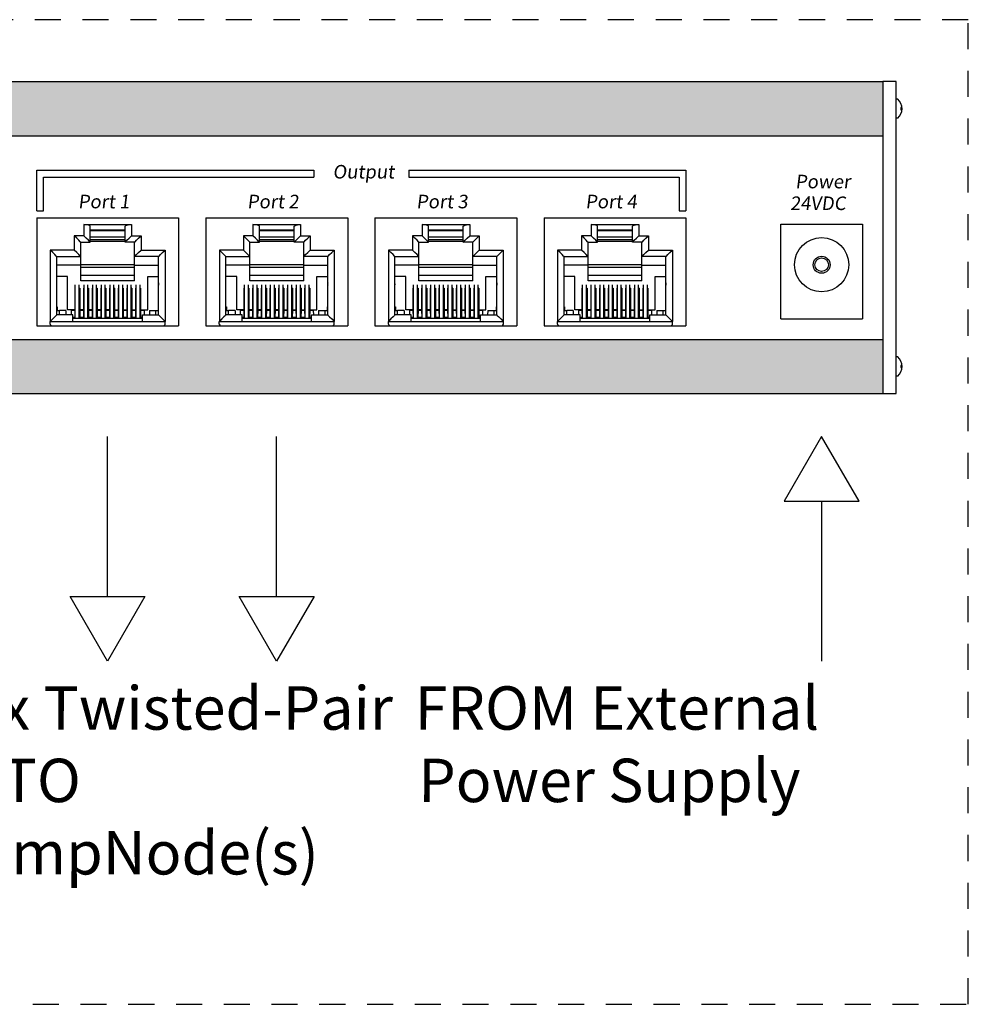
# Model space of a CAD drawing. Units: inches. Extents: x 48.6 to 84.4, y -26 to -2.9.
# Drawn here: x 75 to 79.4, y -23.1 to -18.5 of the extents above; entities that cross this region are included whole.
import ezdxf

# ---------------------------------------------------------------- set-up
doc = ezdxf.new("R2010")
doc.units = ezdxf.units.IN
doc.header["$MEASUREMENT"] = 0
doc.linetypes.add('ACAD_ISO02W100', pattern=[15, 12, -3])
doc.layers.add('1', color=7, linetype='Continuous')
doc.styles.get("Standard").update_dxf_attribs({"font": 'Eurosti.TTF'})

msp = doc.modelspace()

# ---------------------------------------------------------------- hatches: boundary and pattern name
h = msp.add_hatch(color=1)
h.paths.add_polyline_path([(71.9363, -18.8203), (71.9363, -19.0703), (78.9676, -19.0703), (78.9676, -18.8203)])
h.paths.add_polyline_path([(71.9363, -20.0078), (71.9363, -20.2578), (78.9676, -20.2578), (78.9676, -20.0078)])

# ---------------------------------------------------------------- linework, layer by layer
for p, q in [((71.9363, -18.8203), (78.9676, -18.8203)), ((79.0301, -18.8203), (78.9676, -18.8203)), ((78.9676, -18.8203), (78.9676, -20.2578)), ((79.0301, -20.2578), (79.0301, -18.8203)), ((79.0374, -18.9012), (79.0301, -18.9012)), ((79.0563, -18.9388), (79.0525, -18.9388)), ((79.0563, -18.9518), (79.0525, -18.9518)), ((79.0374, -18.9894), (79.0301, -18.9894)), ((71.9363, -19.0703), (78.9676, -19.0703)), ((75.0703, -19.4166), (75.0703, -19.2291)), ((75.0703, -19.2291), (76.3471, -19.2291)), ((76.3471, -19.2291), (76.3471, -19.2603)), ((76.7846, -19.2291), (78.0613, -19.2291)), ((76.7846, -19.2291), (76.7846, -19.2603)), ((78.0613, -19.2291), (78.0613, -19.4166)), ((75.1016, -19.4166), (75.1016, -19.2603)), ((75.1016, -19.2603), (76.3471, -19.2603)), ((76.7846, -19.2603), (78.0301, -19.2603)), ((78.0301, -19.2603), (78.0301, -19.4166)), ((75.0703, -19.4166), (75.1016, -19.4166)), ((75.0703, -19.4478), (75.7243, -19.4478)), ((75.0703, -19.4478), (75.0703, -19.9453)), ((75.7243, -19.4478), (75.7243, -19.9453)), ((75.8493, -19.4478), (76.5033, -19.4478)), ((75.8493, -19.4478), (75.8493, -19.9453)), ((76.5033, -19.4478), (76.5033, -19.9453)), ((76.6283, -19.4478), (77.2823, -19.4478)), ((76.6283, -19.4478), (76.6283, -19.9453)), ((77.2823, -19.4478), (77.2823, -19.9453)), ((77.4073, -19.4478), (78.0613, -19.4478)), ((77.4073, -19.4478), (77.4073, -19.9453)), ((78.0301, -19.4166), (78.0613, -19.4166)), ((78.0613, -19.4478), (78.0613, -19.9453)), ((78.4988, -19.9141), (78.4988, -19.4766)), ((78.4988, -19.4766), (78.8738, -19.4766)), ((78.8738, -19.4766), (78.8738, -19.9141)), ((75.0703, -19.9453), (75.7243, -19.9453)), ((75.8493, -19.9453), (76.5033, -19.9453)), ((76.6283, -19.9453), (77.2823, -19.9453)), ((77.4073, -19.9453), (78.0613, -19.9453)), ((78.4988, -19.9141), (78.8738, -19.9141)), ((71.9363, -20.0078), (78.9676, -20.0078)), ((79.0374, -20.0887), (79.0301, -20.0887)), ((79.0563, -20.1263), (79.0525, -20.1263)), ((79.0374, -20.1769), (79.0301, -20.1769)), ((79.0563, -20.1393), (79.0525, -20.1393)), ((71.9363, -20.2578), (78.9676, -20.2578)), ((78.9676, -20.2578), (79.0301, -20.2578)), ((75.3965, -21.1919), (75.3965, -20.4548)), ((76.1755, -21.1919), (76.1755, -20.4548)), ((78.6863, -20.7533), (78.6863, -21.4904))]:
    msp.add_line(p, q)
at = {"linetype": 'ACAD_ISO02W100', "ltscale": 0.01}
msp.add_lwpolyline([(71.5323, -23.071), (79.3618, -23.071), (79.3618, -18.5354), (71.5323, -18.5354)], close=True, dxfattribs=at)
for points in [[(78.6863, -20.4548), (78.514, -20.7533), (78.8587, -20.7533)], [(75.3965, -21.4904), (75.2242, -21.1919), (75.5689, -21.1919)], [(76.1755, -21.4904), (76.0032, -21.1919), (76.3479, -21.1919)]]:
    msp.add_lwpolyline(points, close=True)
for radius in [0.125, 0.0391, 0.0312]:
    msp.add_circle((78.6863, -19.6641), radius)
for centre, radius, start, end in [((78.9968, -18.9453), 0.0599, 312.6384, 47.3616), ((79.0617, -18.9453), 0.0113, 144.9698, 215.0302), ((78.9968, -20.1328), 0.0599, 312.6384, 47.3616), ((79.0617, -20.1328), 0.0113, 144.9698, 215.0302)]:
    msp.add_arc(centre, radius, start, end)
at = {"layer": '1', "color": 18, "linetype": 'Continuous', "true_color": 0x000000}
for p, q in [((75.2873, -19.4791), (75.2873, -19.5303)), ((75.3023, -19.4801), (75.2873, -19.4791)), ((75.2873, -19.4791), (75.5073, -19.4791)), ((75.3133, -19.4831), (75.3023, -19.4801)), ((75.3173, -19.4871), (75.3133, -19.4831)), ((75.3173, -19.5603), (75.3173, -19.4871)), ((75.4773, -19.4871), (75.4814, -19.4831)), ((75.4773, -19.5603), (75.4773, -19.4871)), ((75.4814, -19.4831), (75.4923, -19.4801)), ((75.4923, -19.4801), (75.5073, -19.4791)), ((75.5073, -19.4791), (75.5073, -19.5303)), ((76.0663, -19.4791), (76.0663, -19.5303)), ((76.0813, -19.4801), (76.0663, -19.4791)), ((76.0663, -19.4791), (76.2863, -19.4791)), ((76.0923, -19.4831), (76.0813, -19.4801)), ((76.0963, -19.4871), (76.0923, -19.4831)), ((76.0963, -19.5603), (76.0963, -19.4871)), ((76.2563, -19.4871), (76.2604, -19.4831)), ((76.2563, -19.5603), (76.2563, -19.4871)), ((76.2604, -19.4831), (76.2713, -19.4801)), ((76.2713, -19.4801), (76.2863, -19.4791)), ((76.2863, -19.4791), (76.2863, -19.5303)), ((76.8453, -19.4791), (76.8453, -19.5303)), ((76.8603, -19.4801), (76.8453, -19.4791)), ((76.8453, -19.4791), (77.0653, -19.4791)), ((76.8713, -19.4831), (76.8603, -19.4801)), ((76.8753, -19.4871), (76.8713, -19.4831)), ((76.8753, -19.5603), (76.8753, -19.4871)), ((77.0353, -19.4871), (77.0394, -19.4831)), ((77.0353, -19.5603), (77.0353, -19.4871)), ((77.0394, -19.4831), (77.0503, -19.4801)), ((77.0503, -19.4801), (77.0653, -19.4791)), ((77.0653, -19.4791), (77.0653, -19.5303)), ((77.6243, -19.4791), (77.6243, -19.5303)), ((77.6393, -19.4801), (77.6243, -19.4791)), ((77.6243, -19.4791), (77.8443, -19.4791)), ((77.6503, -19.4831), (77.6393, -19.4801)), ((77.6543, -19.4871), (77.6503, -19.4831)), ((77.6543, -19.5603), (77.6543, -19.4871)), ((77.8143, -19.4871), (77.8184, -19.4831)), ((77.8143, -19.5603), (77.8143, -19.4871)), ((77.8184, -19.4831), (77.8293, -19.4801)), ((77.8293, -19.4801), (77.8443, -19.4791)), ((77.8443, -19.4791), (77.8443, -19.5303)), ((75.2433, -19.5303), (75.2433, -19.5963)), ((75.2873, -19.5303), (75.2433, -19.5303)), ((75.2548, -19.5418), (75.2433, -19.5303)), ((75.2646, -19.5515), (75.2548, -19.5418)), ((75.2988, -19.5418), (75.2873, -19.5303)), ((75.3086, -19.5515), (75.2988, -19.5418)), ((75.4773, -19.5053), (75.3173, -19.5053)), ((75.3173, -19.5061), (75.4773, -19.5061)), ((75.4773, -19.5376), (75.3173, -19.5376)), ((75.4861, -19.5515), (75.4959, -19.5418)), ((75.4959, -19.5418), (75.5073, -19.5303)), ((75.5073, -19.5303), (75.5513, -19.5303)), ((75.5301, -19.5515), (75.5399, -19.5418)), ((75.5399, -19.5418), (75.5513, -19.5303)), ((75.5513, -19.5303), (75.5513, -19.5963)), ((76.0223, -19.5303), (76.0223, -19.5963)), ((76.0663, -19.5303), (76.0223, -19.5303)), ((76.0338, -19.5418), (76.0223, -19.5303)), ((76.0436, -19.5515), (76.0338, -19.5418)), ((76.0778, -19.5418), (76.0663, -19.5303)), ((76.0876, -19.5515), (76.0778, -19.5418)), ((76.2563, -19.5053), (76.0963, -19.5053)), ((76.0963, -19.5061), (76.2563, -19.5061)), ((76.2563, -19.5376), (76.0963, -19.5376)), ((76.2651, -19.5515), (76.2749, -19.5418)), ((76.2749, -19.5418), (76.2863, -19.5303)), ((76.2863, -19.5303), (76.3303, -19.5303)), ((76.3091, -19.5515), (76.3189, -19.5418)), ((76.3189, -19.5418), (76.3303, -19.5303)), ((76.3303, -19.5303), (76.3303, -19.5963)), ((76.8013, -19.5303), (76.8013, -19.5963)), ((76.8453, -19.5303), (76.8013, -19.5303)), ((76.8128, -19.5418), (76.8013, -19.5303)), ((76.8226, -19.5515), (76.8128, -19.5418)), ((76.8568, -19.5418), (76.8453, -19.5303)), ((76.8666, -19.5515), (76.8568, -19.5418)), ((77.0353, -19.5053), (76.8753, -19.5053)), ((76.8753, -19.5061), (77.0353, -19.5061)), ((77.0353, -19.5376), (76.8753, -19.5376)), ((77.0441, -19.5515), (77.0539, -19.5418)), ((77.0539, -19.5418), (77.0653, -19.5303)), ((77.0653, -19.5303), (77.1093, -19.5303)), ((77.0881, -19.5515), (77.0979, -19.5418)), ((77.0979, -19.5418), (77.1093, -19.5303)), ((77.1093, -19.5303), (77.1093, -19.5963)), ((77.5803, -19.5303), (77.5803, -19.5963)), ((77.6243, -19.5303), (77.5803, -19.5303)), ((77.5918, -19.5418), (77.5803, -19.5303)), ((77.6016, -19.5515), (77.5918, -19.5418)), ((77.6358, -19.5418), (77.6243, -19.5303)), ((77.6456, -19.5515), (77.6358, -19.5418)), ((77.8143, -19.5053), (77.6543, -19.5053)), ((77.6543, -19.5061), (77.8143, -19.5061)), ((77.8143, -19.5376), (77.6543, -19.5376)), ((77.8231, -19.5515), (77.8329, -19.5418)), ((77.8329, -19.5418), (77.8443, -19.5303)), ((77.8443, -19.5303), (77.8883, -19.5303)), ((77.8671, -19.5515), (77.8769, -19.5418)), ((77.8769, -19.5418), (77.8883, -19.5303)), ((77.8883, -19.5303), (77.8883, -19.5963)), ((75.2711, -19.558), (75.2646, -19.5515)), ((75.2733, -19.5603), (75.2711, -19.558)), ((75.2733, -19.6263), (75.2733, -19.5603)), ((75.2733, -19.5603), (75.3173, -19.5603)), ((75.3151, -19.558), (75.3086, -19.5515)), ((75.3173, -19.5603), (75.3151, -19.558)), ((75.4773, -19.5492), (75.3173, -19.5492)), ((75.3173, -19.5555), (75.4773, -19.5555)), ((75.4773, -19.5603), (75.4796, -19.558)), ((75.5213, -19.5603), (75.4773, -19.5603)), ((75.4796, -19.558), (75.4861, -19.5515)), ((75.5213, -19.5603), (75.5236, -19.558)), ((75.5213, -19.6263), (75.5213, -19.5603)), ((75.5236, -19.558), (75.5301, -19.5515)), ((76.0501, -19.558), (76.0436, -19.5515)), ((76.0523, -19.5603), (76.0501, -19.558)), ((76.0523, -19.6263), (76.0523, -19.5603)), ((76.0523, -19.5603), (76.0963, -19.5603)), ((76.0941, -19.558), (76.0876, -19.5515)), ((76.0963, -19.5603), (76.0941, -19.558)), ((76.2563, -19.5492), (76.0963, -19.5492)), ((76.0963, -19.5555), (76.2563, -19.5555)), ((76.2563, -19.5603), (76.2586, -19.558)), ((76.3003, -19.5603), (76.2563, -19.5603)), ((76.2586, -19.558), (76.2651, -19.5515)), ((76.3003, -19.5603), (76.3026, -19.558)), ((76.3003, -19.6263), (76.3003, -19.5603)), ((76.3026, -19.558), (76.3091, -19.5515)), ((76.8291, -19.558), (76.8226, -19.5515)), ((76.8313, -19.5603), (76.8291, -19.558)), ((76.8313, -19.6263), (76.8313, -19.5603)), ((76.8313, -19.5603), (76.8753, -19.5603)), ((76.8731, -19.558), (76.8666, -19.5515)), ((76.8753, -19.5603), (76.8731, -19.558)), ((77.0353, -19.5492), (76.8753, -19.5492)), ((76.8753, -19.5555), (77.0353, -19.5555)), ((77.0353, -19.5603), (77.0376, -19.558)), ((77.0793, -19.5603), (77.0353, -19.5603)), ((77.0376, -19.558), (77.0441, -19.5515)), ((77.0793, -19.5603), (77.0816, -19.558)), ((77.0793, -19.6263), (77.0793, -19.5603)), ((77.0816, -19.558), (77.0881, -19.5515)), ((77.6081, -19.558), (77.6016, -19.5515)), ((77.6103, -19.5603), (77.6081, -19.558)), ((77.6103, -19.6263), (77.6103, -19.5603)), ((77.6103, -19.5603), (77.6543, -19.5603)), ((77.6521, -19.558), (77.6456, -19.5515)), ((77.6543, -19.5603), (77.6521, -19.558)), ((77.8143, -19.5492), (77.6543, -19.5492)), ((77.6543, -19.5555), (77.8143, -19.5555)), ((77.8143, -19.5603), (77.8166, -19.558)), ((77.8583, -19.5603), (77.8143, -19.5603)), ((77.8166, -19.558), (77.8231, -19.5515)), ((77.8583, -19.5603), (77.8606, -19.558)), ((77.8583, -19.6263), (77.8583, -19.5603)), ((77.8606, -19.558), (77.8671, -19.5515)), ((75.1443, -19.6078), (75.1328, -19.5963)), ((75.1328, -19.5963), (75.1328, -19.9253)), ((75.2433, -19.5963), (75.1328, -19.5963)), ((75.1541, -19.6175), (75.1443, -19.6078)), ((75.1606, -19.624), (75.1541, -19.6175)), ((75.1628, -19.6263), (75.1606, -19.624)), ((75.1628, -19.6263), (75.2733, -19.6263)), ((75.1628, -19.8953), (75.1628, -19.6263)), ((75.2548, -19.6078), (75.2433, -19.5963)), ((75.2646, -19.6175), (75.2548, -19.6078)), ((75.2711, -19.624), (75.2646, -19.6175)), ((75.2733, -19.6263), (75.2711, -19.624)), ((75.2733, -19.6663), (75.2733, -19.6263)), ((75.5213, -19.6263), (75.5236, -19.624)), ((75.5213, -19.6663), (75.5213, -19.6263)), ((75.6318, -19.6263), (75.5213, -19.6263)), ((75.5236, -19.624), (75.5301, -19.6175)), ((75.5301, -19.6175), (75.5399, -19.6078)), ((75.5399, -19.6078), (75.5513, -19.5963)), ((75.5513, -19.5963), (75.6618, -19.5963)), ((75.6318, -19.6263), (75.6341, -19.624)), ((75.6318, -19.8953), (75.6318, -19.6263)), ((75.6341, -19.624), (75.6406, -19.6175)), ((75.6406, -19.6175), (75.6504, -19.6078)), ((75.6504, -19.6078), (75.6618, -19.5963)), ((75.6618, -19.5963), (75.6618, -19.9253)), ((75.9233, -19.6078), (75.9118, -19.5963)), ((75.9118, -19.5963), (75.9118, -19.9253)), ((76.0223, -19.5963), (75.9118, -19.5963)), ((75.9331, -19.6175), (75.9233, -19.6078)), ((75.9396, -19.624), (75.9331, -19.6175)), ((75.9418, -19.6263), (75.9396, -19.624)), ((75.9418, -19.6263), (76.0523, -19.6263)), ((75.9418, -19.8953), (75.9418, -19.6263)), ((76.0338, -19.6078), (76.0223, -19.5963)), ((76.0436, -19.6175), (76.0338, -19.6078)), ((76.0501, -19.624), (76.0436, -19.6175)), ((76.0523, -19.6263), (76.0501, -19.624)), ((76.0523, -19.6663), (76.0523, -19.6263)), ((76.3003, -19.6263), (76.3026, -19.624)), ((76.3003, -19.6663), (76.3003, -19.6263)), ((76.4108, -19.6263), (76.3003, -19.6263)), ((76.3026, -19.624), (76.3091, -19.6175)), ((76.3091, -19.6175), (76.3189, -19.6078)), ((76.3189, -19.6078), (76.3303, -19.5963)), ((76.3303, -19.5963), (76.4408, -19.5963)), ((76.4108, -19.6263), (76.4131, -19.624)), ((76.4108, -19.8953), (76.4108, -19.6263)), ((76.4131, -19.624), (76.4196, -19.6175)), ((76.4196, -19.6175), (76.4294, -19.6078)), ((76.4294, -19.6078), (76.4408, -19.5963)), ((76.4408, -19.5963), (76.4408, -19.9253)), ((76.7023, -19.6078), (76.6908, -19.5963)), ((76.6908, -19.5963), (76.6908, -19.9253)), ((76.8013, -19.5963), (76.6908, -19.5963)), ((76.7121, -19.6175), (76.7023, -19.6078)), ((76.7186, -19.624), (76.7121, -19.6175)), ((76.7208, -19.6263), (76.7186, -19.624)), ((76.7208, -19.6263), (76.8313, -19.6263)), ((76.7208, -19.8953), (76.7208, -19.6263)), ((76.8128, -19.6078), (76.8013, -19.5963)), ((76.8226, -19.6175), (76.8128, -19.6078)), ((76.8291, -19.624), (76.8226, -19.6175)), ((76.8313, -19.6263), (76.8291, -19.624)), ((76.8313, -19.6663), (76.8313, -19.6263)), ((77.0793, -19.6263), (77.0816, -19.624)), ((77.0793, -19.6663), (77.0793, -19.6263)), ((77.1898, -19.6263), (77.0793, -19.6263)), ((77.0816, -19.624), (77.0881, -19.6175)), ((77.0881, -19.6175), (77.0979, -19.6078)), ((77.0979, -19.6078), (77.1093, -19.5963)), ((77.1093, -19.5963), (77.2198, -19.5963)), ((77.1898, -19.6263), (77.1921, -19.624)), ((77.1898, -19.8953), (77.1898, -19.6263)), ((77.1921, -19.624), (77.1986, -19.6175)), ((77.1986, -19.6175), (77.2084, -19.6078)), ((77.2084, -19.6078), (77.2198, -19.5963)), ((77.2198, -19.5963), (77.2198, -19.9253)), ((77.4813, -19.6078), (77.4698, -19.5963)), ((77.4698, -19.5963), (77.4698, -19.9253)), ((77.5803, -19.5963), (77.4698, -19.5963)), ((77.4911, -19.6175), (77.4813, -19.6078)), ((77.4976, -19.624), (77.4911, -19.6175)), ((77.4998, -19.6263), (77.4976, -19.624)), ((77.4998, -19.6263), (77.6103, -19.6263)), ((77.4998, -19.8953), (77.4998, -19.6263)), ((77.5918, -19.6078), (77.5803, -19.5963)), ((77.6016, -19.6175), (77.5918, -19.6078)), ((77.6081, -19.624), (77.6016, -19.6175)), ((77.6103, -19.6263), (77.6081, -19.624)), ((77.6103, -19.6663), (77.6103, -19.6263)), ((77.8583, -19.6263), (77.8606, -19.624)), ((77.8583, -19.6663), (77.8583, -19.6263)), ((77.9688, -19.6263), (77.8583, -19.6263)), ((77.8606, -19.624), (77.8671, -19.6175)), ((77.8671, -19.6175), (77.8769, -19.6078)), ((77.8769, -19.6078), (77.8883, -19.5963)), ((77.8883, -19.5963), (77.9988, -19.5963)), ((77.9688, -19.6263), (77.9711, -19.624)), ((77.9688, -19.8953), (77.9688, -19.6263)), ((77.9711, -19.624), (77.9776, -19.6175)), ((77.9776, -19.6175), (77.9874, -19.6078)), ((77.9874, -19.6078), (77.9988, -19.5963)), ((77.9988, -19.5963), (77.9988, -19.9253)), ((75.2733, -19.6663), (75.1628, -19.6663)), ((75.5213, -19.6649), (75.2733, -19.6649)), ((75.2733, -19.7383), (75.2733, -19.6663)), ((75.5213, -19.6773), (75.2733, -19.6773)), ((75.5213, -19.7383), (75.5213, -19.6663)), ((75.5213, -19.6663), (75.6318, -19.6663)), ((76.0523, -19.6663), (75.9418, -19.6663)), ((76.3003, -19.6649), (76.0523, -19.6649)), ((76.0523, -19.7383), (76.0523, -19.6663)), ((76.3003, -19.6773), (76.0523, -19.6773)), ((76.3003, -19.7383), (76.3003, -19.6663)), ((76.3003, -19.6663), (76.4108, -19.6663)), ((76.8313, -19.6663), (76.7208, -19.6663)), ((77.0793, -19.6649), (76.8313, -19.6649)), ((76.8313, -19.7383), (76.8313, -19.6663)), ((77.0793, -19.6773), (76.8313, -19.6773)), ((77.0793, -19.7383), (77.0793, -19.6663)), ((77.0793, -19.6663), (77.1898, -19.6663)), ((77.6103, -19.6663), (77.4998, -19.6663)), ((77.8583, -19.6649), (77.6103, -19.6649)), ((77.6103, -19.7383), (77.6103, -19.6663)), ((77.8583, -19.6773), (77.6103, -19.6773)), ((77.8583, -19.7383), (77.8583, -19.6663)), ((77.8583, -19.6663), (77.9688, -19.6663)), ((75.213, -19.719), (75.1628, -19.719)), ((75.213, -19.8714), (75.213, -19.719)), ((75.5213, -19.7136), (75.2733, -19.7136)), ((75.5817, -19.8714), (75.5817, -19.719)), ((75.5817, -19.719), (75.6318, -19.719)), ((75.992, -19.719), (75.9418, -19.719)), ((75.992, -19.8714), (75.992, -19.719)), ((76.3003, -19.7136), (76.0523, -19.7136)), ((76.3607, -19.8714), (76.3607, -19.719)), ((76.3607, -19.719), (76.4108, -19.719)), ((76.771, -19.719), (76.7208, -19.719)), ((76.771, -19.8714), (76.771, -19.719)), ((77.0793, -19.7136), (76.8313, -19.7136)), ((77.1397, -19.8714), (77.1397, -19.719)), ((77.1397, -19.719), (77.1898, -19.719)), ((77.55, -19.719), (77.4998, -19.719)), ((77.55, -19.8714), (77.55, -19.719)), ((77.8583, -19.7136), (77.6103, -19.7136)), ((77.9187, -19.8714), (77.9187, -19.719)), ((77.9187, -19.719), (77.9688, -19.719)), ((75.2453, -19.7727), (75.2453, -19.8714)), ((75.2453, -19.7727), (75.2483, -19.7727)), ((75.2483, -19.9103), (75.2483, -19.7568)), ((75.2663, -19.9103), (75.2663, -19.7568)), ((75.2663, -19.7727), (75.2693, -19.7727)), ((75.2693, -19.7727), (75.2693, -19.8714)), ((75.5213, -19.7383), (75.2733, -19.7383)), ((75.2853, -19.7727), (75.2883, -19.7727)), ((75.2853, -19.7727), (75.2853, -19.8714)), ((75.2883, -19.9103), (75.2883, -19.7568)), ((75.3063, -19.9103), (75.3063, -19.7568)), ((75.3063, -19.7727), (75.3093, -19.7727)), ((75.3093, -19.7727), (75.3093, -19.8714)), ((75.3253, -19.7727), (75.3253, -19.8714)), ((75.3253, -19.7727), (75.3283, -19.7727)), ((75.3283, -19.9103), (75.3283, -19.7568)), ((75.3463, -19.9103), (75.3463, -19.7568)), ((75.3463, -19.7727), (75.3493, -19.7727)), ((75.3493, -19.7727), (75.3493, -19.8714)), ((75.3653, -19.7727), (75.3653, -19.8714)), ((75.3653, -19.7727), (75.3684, -19.7727)), ((75.3684, -19.9103), (75.3684, -19.7568)), ((75.3864, -19.9103), (75.3864, -19.7568)), ((75.3864, -19.7727), (75.3893, -19.7727)), ((75.3893, -19.7727), (75.3893, -19.8714)), ((75.4053, -19.7727), (75.4053, -19.8714)), ((75.4083, -19.7727), (75.4053, -19.7727)), ((75.4083, -19.9103), (75.4083, -19.7568)), ((75.4263, -19.9103), (75.4263, -19.7568)), ((75.4293, -19.7727), (75.4263, -19.7727)), ((75.4293, -19.7727), (75.4293, -19.8714)), ((75.4453, -19.7727), (75.4453, -19.8714)), ((75.4484, -19.7727), (75.4453, -19.7727)), ((75.4484, -19.9103), (75.4484, -19.7568)), ((75.4664, -19.9103), (75.4664, -19.7568)), ((75.4693, -19.7727), (75.4664, -19.7727)), ((75.4693, -19.7727), (75.4693, -19.8714)), ((75.4883, -19.7727), (75.4853, -19.7727)), ((75.4853, -19.7727), (75.4853, -19.8714)), ((75.4883, -19.9103), (75.4883, -19.7568)), ((75.5063, -19.9103), (75.5063, -19.7568)), ((75.5093, -19.7727), (75.5063, -19.7727)), ((75.5093, -19.7727), (75.5093, -19.8714)), ((75.5253, -19.7727), (75.5253, -19.8714)), ((75.5284, -19.7727), (75.5253, -19.7727)), ((75.5284, -19.9103), (75.5284, -19.7568)), ((75.5464, -19.9103), (75.5464, -19.7568)), ((75.5493, -19.7727), (75.5464, -19.7727)), ((75.5493, -19.7727), (75.5493, -19.8714)), ((76.0243, -19.7727), (76.0243, -19.8714)), ((76.0243, -19.7727), (76.0273, -19.7727)), ((76.0273, -19.9103), (76.0273, -19.7568)), ((76.0453, -19.9103), (76.0453, -19.7568)), ((76.0453, -19.7727), (76.0483, -19.7727)), ((76.0483, -19.7727), (76.0483, -19.8714)), ((76.3003, -19.7383), (76.0523, -19.7383)), ((76.0643, -19.7727), (76.0673, -19.7727)), ((76.0643, -19.7727), (76.0643, -19.8714)), ((76.0673, -19.9103), (76.0673, -19.7568)), ((76.0853, -19.9103), (76.0853, -19.7568)), ((76.0853, -19.7727), (76.0883, -19.7727)), ((76.0883, -19.7727), (76.0883, -19.8714)), ((76.1043, -19.7727), (76.1043, -19.8714)), ((76.1043, -19.7727), (76.1073, -19.7727)), ((76.1073, -19.9103), (76.1073, -19.7568)), ((76.1253, -19.9103), (76.1253, -19.7568)), ((76.1253, -19.7727), (76.1283, -19.7727)), ((76.1283, -19.7727), (76.1283, -19.8714)), ((76.1443, -19.7727), (76.1443, -19.8714)), ((76.1443, -19.7727), (76.1474, -19.7727)), ((76.1474, -19.9103), (76.1474, -19.7568)), ((76.1654, -19.9103), (76.1654, -19.7568)), ((76.1654, -19.7727), (76.1683, -19.7727)), ((76.1683, -19.7727), (76.1683, -19.8714)), ((76.1843, -19.7727), (76.1843, -19.8714)), ((76.1873, -19.7727), (76.1843, -19.7727)), ((76.1873, -19.9103), (76.1873, -19.7568)), ((76.2053, -19.9103), (76.2053, -19.7568)), ((76.2083, -19.7727), (76.2053, -19.7727)), ((76.2083, -19.7727), (76.2083, -19.8714)), ((76.2243, -19.7727), (76.2243, -19.8714)), ((76.2274, -19.7727), (76.2243, -19.7727)), ((76.2274, -19.9103), (76.2274, -19.7568)), ((76.2454, -19.9103), (76.2454, -19.7568)), ((76.2483, -19.7727), (76.2454, -19.7727)), ((76.2483, -19.7727), (76.2483, -19.8714)), ((76.2673, -19.7727), (76.2643, -19.7727)), ((76.2643, -19.7727), (76.2643, -19.8714)), ((76.2673, -19.9103), (76.2673, -19.7568)), ((76.2853, -19.9103), (76.2853, -19.7568)), ((76.2883, -19.7727), (76.2853, -19.7727)), ((76.2883, -19.7727), (76.2883, -19.8714)), ((76.3043, -19.7727), (76.3043, -19.8714)), ((76.3074, -19.7727), (76.3043, -19.7727)), ((76.3074, -19.9103), (76.3074, -19.7568)), ((76.3254, -19.9103), (76.3254, -19.7568)), ((76.3283, -19.7727), (76.3254, -19.7727)), ((76.3283, -19.7727), (76.3283, -19.8714)), ((76.8033, -19.7727), (76.8033, -19.8714)), ((76.8033, -19.7727), (76.8063, -19.7727)), ((76.8063, -19.9103), (76.8063, -19.7568)), ((76.8243, -19.9103), (76.8243, -19.7568)), ((76.8243, -19.7727), (76.8273, -19.7727)), ((76.8273, -19.7727), (76.8273, -19.8714)), ((77.0793, -19.7383), (76.8313, -19.7383)), ((76.8433, -19.7727), (76.8463, -19.7727)), ((76.8433, -19.7727), (76.8433, -19.8714)), ((76.8463, -19.9103), (76.8463, -19.7568)), ((76.8643, -19.9103), (76.8643, -19.7568)), ((76.8643, -19.7727), (76.8673, -19.7727)), ((76.8673, -19.7727), (76.8673, -19.8714)), ((76.8833, -19.7727), (76.8833, -19.8714)), ((76.8833, -19.7727), (76.8863, -19.7727)), ((76.8863, -19.9103), (76.8863, -19.7568)), ((76.9043, -19.9103), (76.9043, -19.7568)), ((76.9043, -19.7727), (76.9073, -19.7727)), ((76.9073, -19.7727), (76.9073, -19.8714)), ((76.9233, -19.7727), (76.9233, -19.8714)), ((76.9233, -19.7727), (76.9264, -19.7727)), ((76.9264, -19.9103), (76.9264, -19.7568)), ((76.9444, -19.9103), (76.9444, -19.7568)), ((76.9444, -19.7727), (76.9473, -19.7727)), ((76.9473, -19.7727), (76.9473, -19.8714)), ((76.9633, -19.7727), (76.9633, -19.8714)), ((76.9663, -19.7727), (76.9633, -19.7727)), ((76.9663, -19.9103), (76.9663, -19.7568)), ((76.9843, -19.9103), (76.9843, -19.7568)), ((76.9873, -19.7727), (76.9843, -19.7727)), ((76.9873, -19.7727), (76.9873, -19.8714)), ((77.0033, -19.7727), (77.0033, -19.8714)), ((77.0064, -19.7727), (77.0033, -19.7727)), ((77.0064, -19.9103), (77.0064, -19.7568)), ((77.0244, -19.9103), (77.0244, -19.7568)), ((77.0273, -19.7727), (77.0244, -19.7727)), ((77.0273, -19.7727), (77.0273, -19.8714)), ((77.0463, -19.7727), (77.0433, -19.7727)), ((77.0433, -19.7727), (77.0433, -19.8714)), ((77.0463, -19.9103), (77.0463, -19.7568)), ((77.0643, -19.9103), (77.0643, -19.7568)), ((77.0673, -19.7727), (77.0643, -19.7727)), ((77.0673, -19.7727), (77.0673, -19.8714)), ((77.0833, -19.7727), (77.0833, -19.8714)), ((77.0864, -19.7727), (77.0833, -19.7727)), ((77.0864, -19.9103), (77.0864, -19.7568)), ((77.1044, -19.9103), (77.1044, -19.7568)), ((77.1073, -19.7727), (77.1044, -19.7727)), ((77.1073, -19.7727), (77.1073, -19.8714)), ((77.5823, -19.7727), (77.5823, -19.8714)), ((77.5823, -19.7727), (77.5853, -19.7727)), ((77.5853, -19.9103), (77.5853, -19.7568)), ((77.6033, -19.9103), (77.6033, -19.7568)), ((77.6033, -19.7727), (77.6063, -19.7727)), ((77.6063, -19.7727), (77.6063, -19.8714)), ((77.8583, -19.7383), (77.6103, -19.7383)), ((77.6223, -19.7727), (77.6253, -19.7727)), ((77.6223, -19.7727), (77.6223, -19.8714)), ((77.6253, -19.9103), (77.6253, -19.7568)), ((77.6433, -19.9103), (77.6433, -19.7568)), ((77.6433, -19.7727), (77.6463, -19.7727)), ((77.6463, -19.7727), (77.6463, -19.8714)), ((77.6623, -19.7727), (77.6623, -19.8714)), ((77.6623, -19.7727), (77.6653, -19.7727)), ((77.6653, -19.9103), (77.6653, -19.7568)), ((77.6833, -19.9103), (77.6833, -19.7568)), ((77.6833, -19.7727), (77.6863, -19.7727)), ((77.6863, -19.7727), (77.6863, -19.8714)), ((77.7023, -19.7727), (77.7023, -19.8714)), ((77.7023, -19.7727), (77.7054, -19.7727)), ((77.7054, -19.9103), (77.7054, -19.7568)), ((77.7234, -19.9103), (77.7234, -19.7568)), ((77.7234, -19.7727), (77.7263, -19.7727)), ((77.7263, -19.7727), (77.7263, -19.8714)), ((77.7423, -19.7727), (77.7423, -19.8714)), ((77.7453, -19.7727), (77.7423, -19.7727)), ((77.7453, -19.9103), (77.7453, -19.7568)), ((77.7633, -19.9103), (77.7633, -19.7568)), ((77.7663, -19.7727), (77.7633, -19.7727)), ((77.7663, -19.7727), (77.7663, -19.8714)), ((77.7823, -19.7727), (77.7823, -19.8714)), ((77.7854, -19.7727), (77.7823, -19.7727)), ((77.7854, -19.9103), (77.7854, -19.7568)), ((77.8034, -19.9103), (77.8034, -19.7568)), ((77.8063, -19.7727), (77.8034, -19.7727)), ((77.8063, -19.7727), (77.8063, -19.8714)), ((77.8253, -19.7727), (77.8223, -19.7727)), ((77.8223, -19.7727), (77.8223, -19.8714)), ((77.8253, -19.9103), (77.8253, -19.7568)), ((77.8433, -19.9103), (77.8433, -19.7568)), ((77.8463, -19.7727), (77.8433, -19.7727)), ((77.8463, -19.7727), (77.8463, -19.8714)), ((77.8623, -19.7727), (77.8623, -19.8714)), ((77.8654, -19.7727), (77.8623, -19.7727)), ((77.8654, -19.9103), (77.8654, -19.7568)), ((77.8834, -19.9103), (77.8834, -19.7568)), ((77.8863, -19.7727), (77.8834, -19.7727)), ((77.8863, -19.7727), (77.8863, -19.8714)), ((75.1628, -19.8578), (75.1651, -19.8578)), ((75.1651, -19.8578), (75.1651, -19.8714)), ((75.6318, -19.8578), (75.6295, -19.8578)), ((75.6295, -19.8578), (75.6295, -19.8714)), ((75.9418, -19.8578), (75.9441, -19.8578)), ((75.9441, -19.8578), (75.9441, -19.8714)), ((76.4108, -19.8578), (76.4085, -19.8578)), ((76.4085, -19.8578), (76.4085, -19.8714)), ((76.7208, -19.8578), (76.7231, -19.8578)), ((76.7231, -19.8578), (76.7231, -19.8714)), ((77.1898, -19.8578), (77.1875, -19.8578)), ((77.1875, -19.8578), (77.1875, -19.8714)), ((77.4998, -19.8578), (77.5021, -19.8578)), ((77.5021, -19.8578), (77.5021, -19.8714)), ((77.9688, -19.8578), (77.9665, -19.8578)), ((77.9665, -19.8578), (77.9665, -19.8714)), ((75.1541, -19.9041), (75.1443, -19.9138)), ((75.1606, -19.8976), (75.1541, -19.9041)), ((75.1628, -19.8953), (75.1606, -19.8976)), ((75.1651, -19.8714), (75.1628, -19.8714)), ((75.1628, -19.8752), (75.1751, -19.8752)), ((75.2373, -19.8953), (75.1628, -19.8953)), ((75.2049, -19.8752), (75.1751, -19.8752)), ((75.1751, -19.8953), (75.1751, -19.8752)), ((75.2049, -19.8752), (75.2052, -19.8953)), ((75.2453, -19.8714), (75.213, -19.8714)), ((75.2293, -19.8752), (75.229, -19.8953)), ((75.2453, -19.8752), (75.2293, -19.8752)), ((75.2373, -19.8993), (75.2373, -19.8953)), ((75.2373, -19.9103), (75.2373, -19.8993)), ((75.2373, -19.9064), (75.2459, -19.9064)), ((75.2373, -19.9253), (75.2373, -19.9103)), ((75.2373, -19.9103), (75.5573, -19.9103)), ((75.2453, -19.8752), (75.2459, -19.9064)), ((75.2483, -19.9033), (75.2458, -19.9033)), ((75.2689, -19.9033), (75.2663, -19.9033)), ((75.2693, -19.8752), (75.2688, -19.9064)), ((75.2688, -19.9064), (75.2859, -19.9064)), ((75.2853, -19.8714), (75.2693, -19.8714)), ((75.2853, -19.8752), (75.2693, -19.8752)), ((75.2853, -19.8752), (75.2859, -19.9064)), ((75.2883, -19.9033), (75.2858, -19.9033)), ((75.3089, -19.9033), (75.3063, -19.9033)), ((75.3093, -19.8752), (75.3088, -19.9064)), ((75.3088, -19.9064), (75.3259, -19.9064)), ((75.3253, -19.8714), (75.3093, -19.8714)), ((75.3253, -19.8752), (75.3093, -19.8752)), ((75.3253, -19.8752), (75.3259, -19.9064)), ((75.3283, -19.9033), (75.3258, -19.9033)), ((75.3489, -19.9033), (75.3463, -19.9033)), ((75.3493, -19.8752), (75.3488, -19.9064)), ((75.3488, -19.9064), (75.3659, -19.9064)), ((75.3653, -19.8714), (75.3493, -19.8714)), ((75.3653, -19.8752), (75.3493, -19.8752)), ((75.3653, -19.8752), (75.3659, -19.9064)), ((75.3684, -19.9033), (75.3658, -19.9033)), ((75.3889, -19.9033), (75.3864, -19.9033)), ((75.3893, -19.8752), (75.3888, -19.9064)), ((75.3888, -19.9064), (75.4059, -19.9064)), ((75.4053, -19.8714), (75.3893, -19.8714)), ((75.4053, -19.8752), (75.3893, -19.8752)), ((75.4053, -19.8752), (75.4059, -19.9064)), ((75.4083, -19.9033), (75.4058, -19.9033)), ((75.4289, -19.9033), (75.4263, -19.9033)), ((75.4293, -19.8752), (75.4288, -19.9064)), ((75.4288, -19.9064), (75.4459, -19.9064)), ((75.4293, -19.8714), (75.4453, -19.8714)), ((75.4453, -19.8752), (75.4293, -19.8752)), ((75.4453, -19.8752), (75.4459, -19.9064)), ((75.4484, -19.9033), (75.4458, -19.9033)), ((75.4689, -19.9033), (75.4664, -19.9033)), ((75.4693, -19.8752), (75.4688, -19.9064)), ((75.4688, -19.9064), (75.4859, -19.9064)), ((75.4693, -19.8714), (75.4853, -19.8714)), ((75.4853, -19.8752), (75.4693, -19.8752)), ((75.4853, -19.8752), (75.4859, -19.9064)), ((75.4883, -19.9033), (75.4858, -19.9033)), ((75.5089, -19.9033), (75.5063, -19.9033)), ((75.5093, -19.8752), (75.5088, -19.9064)), ((75.5088, -19.9064), (75.5259, -19.9064)), ((75.5093, -19.8714), (75.5253, -19.8714)), ((75.5253, -19.8752), (75.5093, -19.8752)), ((75.5253, -19.8752), (75.5259, -19.9064)), ((75.5284, -19.9033), (75.5258, -19.9033)), ((75.5489, -19.9033), (75.5464, -19.9033)), ((75.5493, -19.8752), (75.5488, -19.9064)), ((75.5488, -19.9064), (75.5573, -19.9064)), ((75.5493, -19.8714), (75.5817, -19.8714)), ((75.5653, -19.8752), (75.5493, -19.8752)), ((75.5573, -19.8993), (75.5573, -19.8953)), ((75.5573, -19.8953), (75.6318, -19.8953)), ((75.5573, -19.9103), (75.5573, -19.8993)), ((75.5573, -19.9253), (75.5573, -19.9103)), ((75.5653, -19.8752), (75.5657, -19.8953)), ((75.5898, -19.8752), (75.5894, -19.8953)), ((75.5898, -19.8752), (75.6196, -19.8752)), ((75.6196, -19.8752), (75.6318, -19.8752)), ((75.6196, -19.8953), (75.6196, -19.8752)), ((75.6295, -19.8714), (75.6318, -19.8714)), ((75.6318, -19.8953), (75.6341, -19.8976)), ((75.6341, -19.8976), (75.6406, -19.9041)), ((75.6406, -19.9041), (75.6504, -19.9138)), ((75.9331, -19.9041), (75.9233, -19.9138)), ((75.9396, -19.8976), (75.9331, -19.9041)), ((75.9418, -19.8953), (75.9396, -19.8976)), ((75.9441, -19.8714), (75.9418, -19.8714)), ((75.9418, -19.8752), (75.9541, -19.8752)), ((76.0163, -19.8953), (75.9418, -19.8953)), ((75.9839, -19.8752), (75.9541, -19.8752)), ((75.9541, -19.8953), (75.9541, -19.8752)), ((75.9839, -19.8752), (75.9842, -19.8953)), ((76.0243, -19.8714), (75.992, -19.8714)), ((76.0083, -19.8752), (76.008, -19.8953)), ((76.0243, -19.8752), (76.0083, -19.8752)), ((76.0163, -19.8993), (76.0163, -19.8953)), ((76.0163, -19.9103), (76.0163, -19.8993)), ((76.0163, -19.9064), (76.0249, -19.9064)), ((76.0163, -19.9253), (76.0163, -19.9103)), ((76.0163, -19.9103), (76.3363, -19.9103)), ((76.0243, -19.8752), (76.0249, -19.9064)), ((76.0273, -19.9033), (76.0248, -19.9033)), ((76.0479, -19.9033), (76.0453, -19.9033)), ((76.0483, -19.8752), (76.0478, -19.9064)), ((76.0478, -19.9064), (76.0649, -19.9064)), ((76.0643, -19.8714), (76.0483, -19.8714)), ((76.0643, -19.8752), (76.0483, -19.8752)), ((76.0643, -19.8752), (76.0649, -19.9064)), ((76.0673, -19.9033), (76.0648, -19.9033)), ((76.0879, -19.9033), (76.0853, -19.9033)), ((76.0883, -19.8752), (76.0878, -19.9064)), ((76.0878, -19.9064), (76.1049, -19.9064)), ((76.1043, -19.8714), (76.0883, -19.8714)), ((76.1043, -19.8752), (76.0883, -19.8752)), ((76.1043, -19.8752), (76.1049, -19.9064)), ((76.1073, -19.9033), (76.1048, -19.9033)), ((76.1279, -19.9033), (76.1253, -19.9033)), ((76.1283, -19.8752), (76.1278, -19.9064)), ((76.1278, -19.9064), (76.1449, -19.9064)), ((76.1443, -19.8714), (76.1283, -19.8714)), ((76.1443, -19.8752), (76.1283, -19.8752)), ((76.1443, -19.8752), (76.1449, -19.9064)), ((76.1474, -19.9033), (76.1448, -19.9033)), ((76.1679, -19.9033), (76.1654, -19.9033)), ((76.1683, -19.8752), (76.1678, -19.9064)), ((76.1678, -19.9064), (76.1849, -19.9064)), ((76.1843, -19.8714), (76.1683, -19.8714)), ((76.1843, -19.8752), (76.1683, -19.8752)), ((76.1843, -19.8752), (76.1849, -19.9064)), ((76.1873, -19.9033), (76.1848, -19.9033)), ((76.2079, -19.9033), (76.2053, -19.9033)), ((76.2083, -19.8752), (76.2078, -19.9064)), ((76.2078, -19.9064), (76.2249, -19.9064)), ((76.2083, -19.8714), (76.2243, -19.8714)), ((76.2243, -19.8752), (76.2083, -19.8752)), ((76.2243, -19.8752), (76.2249, -19.9064)), ((76.2274, -19.9033), (76.2248, -19.9033)), ((76.2479, -19.9033), (76.2454, -19.9033)), ((76.2483, -19.8752), (76.2478, -19.9064)), ((76.2478, -19.9064), (76.2649, -19.9064)), ((76.2483, -19.8714), (76.2643, -19.8714)), ((76.2643, -19.8752), (76.2483, -19.8752)), ((76.2643, -19.8752), (76.2649, -19.9064)), ((76.2673, -19.9033), (76.2648, -19.9033)), ((76.2879, -19.9033), (76.2853, -19.9033)), ((76.2883, -19.8752), (76.2878, -19.9064)), ((76.2878, -19.9064), (76.3049, -19.9064)), ((76.2883, -19.8714), (76.3043, -19.8714)), ((76.3043, -19.8752), (76.2883, -19.8752)), ((76.3043, -19.8752), (76.3049, -19.9064)), ((76.3074, -19.9033), (76.3048, -19.9033)), ((76.3279, -19.9033), (76.3254, -19.9033)), ((76.3283, -19.8752), (76.3278, -19.9064)), ((76.3278, -19.9064), (76.3363, -19.9064)), ((76.3283, -19.8714), (76.3607, -19.8714)), ((76.3443, -19.8752), (76.3283, -19.8752)), ((76.3363, -19.8993), (76.3363, -19.8953)), ((76.3363, -19.8953), (76.4108, -19.8953)), ((76.3363, -19.9103), (76.3363, -19.8993)), ((76.3363, -19.9253), (76.3363, -19.9103)), ((76.3443, -19.8752), (76.3447, -19.8953)), ((76.3688, -19.8752), (76.3684, -19.8953)), ((76.3688, -19.8752), (76.3986, -19.8752)), ((76.3986, -19.8752), (76.4108, -19.8752)), ((76.3986, -19.8953), (76.3986, -19.8752)), ((76.4085, -19.8714), (76.4108, -19.8714)), ((76.4108, -19.8953), (76.4131, -19.8976)), ((76.4131, -19.8976), (76.4196, -19.9041)), ((76.4196, -19.9041), (76.4294, -19.9138)), ((76.7121, -19.9041), (76.7023, -19.9138)), ((76.7186, -19.8976), (76.7121, -19.9041)), ((76.7208, -19.8953), (76.7186, -19.8976)), ((76.7231, -19.8714), (76.7208, -19.8714)), ((76.7208, -19.8752), (76.7331, -19.8752)), ((76.7953, -19.8953), (76.7208, -19.8953)), ((76.7629, -19.8752), (76.7331, -19.8752)), ((76.7331, -19.8953), (76.7331, -19.8752)), ((76.7629, -19.8752), (76.7632, -19.8953)), ((76.8033, -19.8714), (76.771, -19.8714)), ((76.7873, -19.8752), (76.787, -19.8953)), ((76.8033, -19.8752), (76.7873, -19.8752)), ((76.7953, -19.8993), (76.7953, -19.8953)), ((76.7953, -19.9103), (76.7953, -19.8993)), ((76.7953, -19.9064), (76.8039, -19.9064)), ((76.7953, -19.9253), (76.7953, -19.9103)), ((76.7953, -19.9103), (77.1153, -19.9103)), ((76.8033, -19.8752), (76.8039, -19.9064)), ((76.8063, -19.9033), (76.8038, -19.9033)), ((76.8269, -19.9033), (76.8243, -19.9033)), ((76.8273, -19.8752), (76.8268, -19.9064)), ((76.8268, -19.9064), (76.8439, -19.9064)), ((76.8433, -19.8714), (76.8273, -19.8714)), ((76.8433, -19.8752), (76.8273, -19.8752)), ((76.8433, -19.8752), (76.8439, -19.9064)), ((76.8463, -19.9033), (76.8438, -19.9033)), ((76.8669, -19.9033), (76.8643, -19.9033)), ((76.8673, -19.8752), (76.8668, -19.9064)), ((76.8668, -19.9064), (76.8839, -19.9064)), ((76.8833, -19.8714), (76.8673, -19.8714)), ((76.8833, -19.8752), (76.8673, -19.8752)), ((76.8833, -19.8752), (76.8839, -19.9064)), ((76.8863, -19.9033), (76.8838, -19.9033)), ((76.9069, -19.9033), (76.9043, -19.9033)), ((76.9073, -19.8752), (76.9068, -19.9064)), ((76.9068, -19.9064), (76.9239, -19.9064)), ((76.9233, -19.8714), (76.9073, -19.8714)), ((76.9233, -19.8752), (76.9073, -19.8752)), ((76.9233, -19.8752), (76.9239, -19.9064)), ((76.9264, -19.9033), (76.9238, -19.9033)), ((76.9469, -19.9033), (76.9444, -19.9033)), ((76.9473, -19.8752), (76.9468, -19.9064)), ((76.9468, -19.9064), (76.9639, -19.9064)), ((76.9633, -19.8714), (76.9473, -19.8714)), ((76.9633, -19.8752), (76.9473, -19.8752)), ((76.9633, -19.8752), (76.9639, -19.9064)), ((76.9663, -19.9033), (76.9638, -19.9033)), ((76.9869, -19.9033), (76.9843, -19.9033)), ((76.9873, -19.8752), (76.9868, -19.9064)), ((76.9868, -19.9064), (77.0039, -19.9064)), ((76.9873, -19.8714), (77.0033, -19.8714)), ((77.0033, -19.8752), (76.9873, -19.8752)), ((77.0033, -19.8752), (77.0039, -19.9064)), ((77.0064, -19.9033), (77.0038, -19.9033)), ((77.0269, -19.9033), (77.0244, -19.9033)), ((77.0273, -19.8752), (77.0268, -19.9064)), ((77.0268, -19.9064), (77.0439, -19.9064)), ((77.0273, -19.8714), (77.0433, -19.8714)), ((77.0433, -19.8752), (77.0273, -19.8752)), ((77.0433, -19.8752), (77.0439, -19.9064)), ((77.0463, -19.9033), (77.0438, -19.9033)), ((77.0669, -19.9033), (77.0643, -19.9033)), ((77.0673, -19.8752), (77.0668, -19.9064)), ((77.0668, -19.9064), (77.0839, -19.9064)), ((77.0673, -19.8714), (77.0833, -19.8714)), ((77.0833, -19.8752), (77.0673, -19.8752)), ((77.0833, -19.8752), (77.0839, -19.9064)), ((77.0864, -19.9033), (77.0838, -19.9033)), ((77.1069, -19.9033), (77.1044, -19.9033)), ((77.1073, -19.8752), (77.1068, -19.9064)), ((77.1068, -19.9064), (77.1153, -19.9064)), ((77.1073, -19.8714), (77.1397, -19.8714)), ((77.1233, -19.8752), (77.1073, -19.8752)), ((77.1153, -19.8993), (77.1153, -19.8953)), ((77.1153, -19.8953), (77.1898, -19.8953)), ((77.1153, -19.9103), (77.1153, -19.8993)), ((77.1153, -19.9253), (77.1153, -19.9103)), ((77.1233, -19.8752), (77.1237, -19.8953)), ((77.1478, -19.8752), (77.1474, -19.8953)), ((77.1478, -19.8752), (77.1776, -19.8752)), ((77.1776, -19.8752), (77.1898, -19.8752)), ((77.1776, -19.8953), (77.1776, -19.8752)), ((77.1875, -19.8714), (77.1898, -19.8714)), ((77.1898, -19.8953), (77.1921, -19.8976)), ((77.1921, -19.8976), (77.1986, -19.9041)), ((77.1986, -19.9041), (77.2084, -19.9138)), ((77.4911, -19.9041), (77.4813, -19.9138)), ((77.4976, -19.8976), (77.4911, -19.9041)), ((77.4998, -19.8953), (77.4976, -19.8976)), ((77.5021, -19.8714), (77.4998, -19.8714)), ((77.4998, -19.8752), (77.5121, -19.8752)), ((77.5743, -19.8953), (77.4998, -19.8953)), ((77.5419, -19.8752), (77.5121, -19.8752)), ((77.5121, -19.8953), (77.5121, -19.8752)), ((77.5419, -19.8752), (77.5422, -19.8953)), ((77.5823, -19.8714), (77.55, -19.8714)), ((77.5663, -19.8752), (77.566, -19.8953)), ((77.5823, -19.8752), (77.5663, -19.8752)), ((77.5743, -19.8993), (77.5743, -19.8953)), ((77.5743, -19.9103), (77.5743, -19.8993)), ((77.5743, -19.9064), (77.5829, -19.9064)), ((77.5743, -19.9253), (77.5743, -19.9103)), ((77.5743, -19.9103), (77.8943, -19.9103)), ((77.5823, -19.8752), (77.5829, -19.9064)), ((77.5853, -19.9033), (77.5828, -19.9033)), ((77.6059, -19.9033), (77.6033, -19.9033)), ((77.6063, -19.8752), (77.6058, -19.9064)), ((77.6058, -19.9064), (77.6229, -19.9064)), ((77.6223, -19.8714), (77.6063, -19.8714)), ((77.6223, -19.8752), (77.6063, -19.8752)), ((77.6223, -19.8752), (77.6229, -19.9064)), ((77.6253, -19.9033), (77.6228, -19.9033)), ((77.6459, -19.9033), (77.6433, -19.9033)), ((77.6463, -19.8752), (77.6458, -19.9064)), ((77.6458, -19.9064), (77.6629, -19.9064)), ((77.6623, -19.8714), (77.6463, -19.8714)), ((77.6623, -19.8752), (77.6463, -19.8752)), ((77.6623, -19.8752), (77.6629, -19.9064)), ((77.6653, -19.9033), (77.6628, -19.9033)), ((77.6859, -19.9033), (77.6833, -19.9033)), ((77.6863, -19.8752), (77.6858, -19.9064)), ((77.6858, -19.9064), (77.7029, -19.9064)), ((77.7023, -19.8714), (77.6863, -19.8714)), ((77.7023, -19.8752), (77.6863, -19.8752)), ((77.7023, -19.8752), (77.7029, -19.9064)), ((77.7054, -19.9033), (77.7028, -19.9033)), ((77.7259, -19.9033), (77.7234, -19.9033)), ((77.7263, -19.8752), (77.7258, -19.9064)), ((77.7258, -19.9064), (77.7429, -19.9064)), ((77.7423, -19.8714), (77.7263, -19.8714)), ((77.7423, -19.8752), (77.7263, -19.8752)), ((77.7423, -19.8752), (77.7429, -19.9064)), ((77.7453, -19.9033), (77.7428, -19.9033)), ((77.7659, -19.9033), (77.7633, -19.9033)), ((77.7663, -19.8752), (77.7658, -19.9064)), ((77.7658, -19.9064), (77.7829, -19.9064)), ((77.7663, -19.8714), (77.7823, -19.8714)), ((77.7823, -19.8752), (77.7663, -19.8752)), ((77.7823, -19.8752), (77.7829, -19.9064)), ((77.7854, -19.9033), (77.7828, -19.9033)), ((77.8059, -19.9033), (77.8034, -19.9033)), ((77.8063, -19.8752), (77.8058, -19.9064)), ((77.8058, -19.9064), (77.8229, -19.9064)), ((77.8063, -19.8714), (77.8223, -19.8714)), ((77.8223, -19.8752), (77.8063, -19.8752)), ((77.8223, -19.8752), (77.8229, -19.9064)), ((77.8253, -19.9033), (77.8228, -19.9033)), ((77.8459, -19.9033), (77.8433, -19.9033)), ((77.8463, -19.8752), (77.8458, -19.9064)), ((77.8458, -19.9064), (77.8629, -19.9064)), ((77.8463, -19.8714), (77.8623, -19.8714)), ((77.8623, -19.8752), (77.8463, -19.8752)), ((77.8623, -19.8752), (77.8629, -19.9064)), ((77.8654, -19.9033), (77.8628, -19.9033)), ((77.8859, -19.9033), (77.8834, -19.9033)), ((77.8863, -19.8752), (77.8858, -19.9064)), ((77.8858, -19.9064), (77.8943, -19.9064)), ((77.8863, -19.8714), (77.9187, -19.8714)), ((77.9023, -19.8752), (77.8863, -19.8752)), ((77.8943, -19.8993), (77.8943, -19.8953)), ((77.8943, -19.8953), (77.9688, -19.8953)), ((77.8943, -19.9103), (77.8943, -19.8993)), ((77.8943, -19.9253), (77.8943, -19.9103)), ((77.9023, -19.8752), (77.9027, -19.8953)), ((77.9268, -19.8752), (77.9264, -19.8953)), ((77.9268, -19.8752), (77.9566, -19.8752)), ((77.9566, -19.8752), (77.9688, -19.8752)), ((77.9566, -19.8953), (77.9566, -19.8752)), ((77.9665, -19.8714), (77.9688, -19.8714)), ((77.9688, -19.8953), (77.9711, -19.8976)), ((77.9711, -19.8976), (77.9776, -19.9041)), ((77.9776, -19.9041), (77.9874, -19.9138)), ((75.1323, -19.9253), (75.6623, -19.9253)), ((75.1323, -19.9373), (75.1323, -19.9253)), ((75.1443, -19.9138), (75.1328, -19.9253)), ((75.1403, -19.9453), (75.6543, -19.9453)), ((75.6504, -19.9138), (75.6618, -19.9253)), ((75.6623, -19.9373), (75.6623, -19.9253)), ((75.9113, -19.9253), (76.4413, -19.9253)), ((75.9113, -19.9373), (75.9113, -19.9253)), ((75.9233, -19.9138), (75.9118, -19.9253)), ((75.9193, -19.9453), (76.4333, -19.9453)), ((76.4294, -19.9138), (76.4408, -19.9253)), ((76.4413, -19.9373), (76.4413, -19.9253)), ((76.6903, -19.9253), (77.2203, -19.9253)), ((76.6903, -19.9373), (76.6903, -19.9253)), ((76.7023, -19.9138), (76.6908, -19.9253)), ((76.6983, -19.9453), (77.2123, -19.9453)), ((77.2084, -19.9138), (77.2198, -19.9253)), ((77.2203, -19.9373), (77.2203, -19.9253)), ((77.4693, -19.9253), (77.9993, -19.9253)), ((77.4693, -19.9373), (77.4693, -19.9253)), ((77.4813, -19.9138), (77.4698, -19.9253)), ((77.4773, -19.9453), (77.9913, -19.9453)), ((77.9874, -19.9138), (77.9988, -19.9253)), ((77.9993, -19.9373), (77.9993, -19.9253))]:
    msp.add_line(p, q, dxfattribs=at)
for centre, radius, start, end in [((75.1323, -19.7532), 0.031, 349.6963, 10.3037), ((75.6623, -19.7532), 0.031, 169.6963, 190.3037), ((75.9113, -19.7532), 0.031, 349.6963, 10.3037), ((76.4413, -19.7532), 0.031, 169.6963, 190.3037), ((76.6903, -19.7532), 0.031, 349.6963, 10.3037), ((77.2203, -19.7532), 0.031, 169.6963, 190.3037), ((77.4693, -19.7532), 0.031, 349.6963, 10.3037), ((77.9993, -19.7532), 0.031, 169.6963, 190.3037), ((75.1403, -19.9373), 0.008, 180, 270), ((75.6543, -19.9373), 0.008, 270, 0), ((75.9193, -19.9373), 0.008, 180, 270), ((76.4333, -19.9373), 0.008, 270, 0), ((76.6983, -19.9373), 0.008, 180, 270), ((77.2123, -19.9373), 0.008, 270, 0), ((77.4773, -19.9373), 0.008, 180, 270), ((77.9913, -19.9373), 0.008, 270, 0)]:
    msp.add_arc(centre, radius, start, end, dxfattribs=at)

# ---------------------------------------------------------------- texts
at = {"attachment_point": 1}
for s, width, insert, char_height in [('{\\fEurostile|b0|i0|c0|p34;\\Q7;Output}', 0.302148, (76.4341, -19.2045), 0.0625), ('{\\fEurostile|b0|i0|c0|p34;\\Q7;Power}', 0.302148, (78.5647, -19.2497), 0.0625), ('{\\fEurostile|b0|i0|c0|p34;\\Q7;Port 1}', 0.302148, (75.2609, -19.3418), 0.0625), ('{\\fEurostile|b0|i0|c0|p34;\\Q7;Port 2}', 0.302148, (76.0399, -19.3418), 0.0625), ('{\\fEurostile|b0|i0|c0|p34;\\Q7;Port 3}', 0.302148, (76.8189, -19.3418), 0.0625), ('{\\fEurostile|b0|i0|c0|p34;\\Q7;Port 4}', 0.302148, (77.5979, -19.3418), 0.0625), ('{\\fEurostile|b0|i0|c0|p34;\\Q7;24VDC}', 0.302148, (78.5408, -19.3498), 0.0625), ('\\pi0.15046;{\\Q0.1;2x Twisted-Pair\\P\\pi0.92819;TO\\P\\pi0.32358;AmpNode(s)}', 2.187435, (74.7223, -21.6062), 0.2), ('\\pi0.47454;{\\Q0.1;FROM External \\P\\pi0.55417;Power Supply }', 2.765394, (76.7168, -21.6062), 0.2)]:
    msp.add_mtext_dynamic_manual_height_columns(s, width=width, gutter_width=1, heights=[0], dxfattribs=dict(at, insert=insert, char_height=char_height))

doc.saveas('drawing.dxf')
